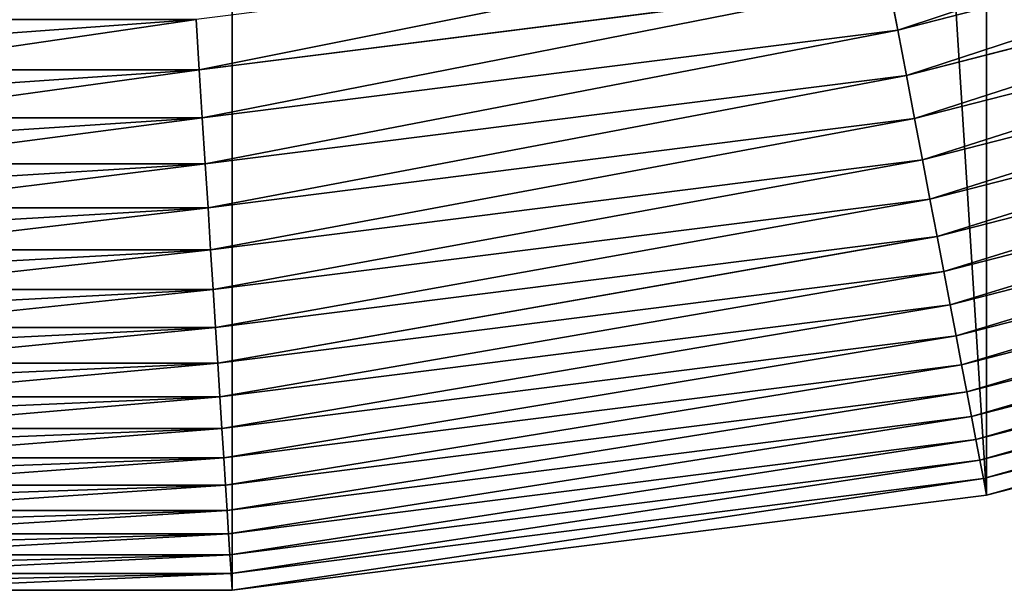
# Model space of a CAD drawing. Extents: x 0 to 4206, y 0 to 4198.
# Drawn here: x 2120 to 2217, y 1500 to 1557 of the extents above; entities that cross this region are included whole.
import ezdxf

# ---------------------------------------------------------------- set-up
doc = ezdxf.new("R2010")
doc.units = 0
doc.header["$LTSCALE"] = 25.4
doc.layers.get('0').update_dxf_attribs({"color": 13, "linetype": 'CONTINUOUS'})

msp = doc.modelspace()

# ---------------------------------------------------------------- linework, layer by layer
at = {"color": 253}
for p, q in [((2273.861, 1572.854, 202.295), (2206.593, 1555.583, 202.295)), ((2273.861, 1572.854, 202.295), (2206.593, 1555.583, 202.295)), ((2275.275, 1568.503, 189.193), (2207.45, 1551.088, 189.193)), ((2275.275, 1568.503, 189.193), (2207.45, 1551.088, 189.193)), ((2276.626, 1564.344, 176.023), (2208.27, 1546.793, 176.023)), ((2276.626, 1564.344, 176.023), (2208.27, 1546.793, 176.023)), ((2205.698, 1560.275, 215.324), (2137.391, 1551.646, 215.324)), ((2205.698, 1560.275, 215.324), (2137.391, 1551.646, 215.324)), ((2205.698, 1560.275, 215.324), (2206.593, 1555.583, 202.295)), ((2205.698, 1560.275, 215.324), (2206.593, 1555.583, 202.295)), ((2277.915, 1560.378, 162.788), (2209.051, 1542.697, 162.788)), ((2277.915, 1560.378, 162.788), (2209.051, 1542.697, 162.788)), ((2137.078, 1556.613, 228.279), (2137.391, 1551.646, 215.324)), ((2137.078, 1556.613, 228.279), (2137.391, 1551.646, 215.324)), ((2279.14, 1556.607, 149.49), (2209.794, 1538.802, 149.49)), ((2279.14, 1556.607, 149.49), (2209.794, 1538.802, 149.49)), ((2206.593, 1555.583, 202.295), (2137.691, 1546.879, 202.295)), ((2206.593, 1555.583, 202.295), (2137.691, 1546.879, 202.295)), ((2206.593, 1555.583, 202.295), (2207.45, 1551.088, 189.193)), ((2206.593, 1555.583, 202.295), (2207.45, 1551.088, 189.193)), ((2280.302, 1553.032, 136.133), (2210.499, 1535.109, 136.133)), ((2280.302, 1553.032, 136.133), (2210.499, 1535.109, 136.133)), ((2137.391, 1551.646, 215.324), (2102.966, 1551.646, 215.324)), ((2137.391, 1551.646, 215.324), (2102.966, 1551.646, 215.324)), ((2137.391, 1551.646, 215.324), (2137.691, 1546.879, 202.295)), ((2137.391, 1551.646, 215.324), (2137.691, 1546.879, 202.295)), ((2207.45, 1551.088, 189.193), (2137.978, 1542.312, 189.193)), ((2207.45, 1551.088, 189.193), (2137.978, 1542.312, 189.193)), ((2207.45, 1551.088, 189.193), (2208.27, 1546.793, 176.023)), ((2207.45, 1551.088, 189.193), (2208.27, 1546.793, 176.023)), ((2281.4, 1549.652, 122.719), (2211.164, 1531.619, 122.719)), ((2281.4, 1549.652, 122.719), (2211.164, 1531.619, 122.719)), ((2137.691, 1546.879, 202.295), (2102.966, 1546.879, 202.295)), ((2137.691, 1546.879, 202.295), (2102.966, 1546.879, 202.295)), ((2137.691, 1546.879, 202.295), (2137.978, 1542.312, 189.193)), ((2137.691, 1546.879, 202.295), (2137.978, 1542.312, 189.193)), ((2208.27, 1546.793, 176.023), (2138.253, 1537.948, 176.023)), ((2208.27, 1546.793, 176.023), (2138.253, 1537.948, 176.023)), ((2208.27, 1546.793, 176.023), (2209.051, 1542.697, 162.788)), ((2208.27, 1546.793, 176.023), (2209.051, 1542.697, 162.788)), ((2282.434, 1546.47, 109.253), (2211.791, 1528.332, 109.253)), ((2282.434, 1546.47, 109.253), (2211.791, 1528.332, 109.253)), ((2283.404, 1543.485, 95.737), (2212.38, 1525.249, 95.737)), ((2283.404, 1543.485, 95.737), (2212.38, 1525.249, 95.737)), ((2209.051, 1542.697, 162.788), (2138.514, 1533.786, 162.788)), ((2209.051, 1542.697, 162.788), (2138.514, 1533.786, 162.788)), ((2209.051, 1542.697, 162.788), (2209.794, 1538.802, 149.49)), ((2209.051, 1542.697, 162.788), (2209.794, 1538.802, 149.49)), ((2137.978, 1542.312, 189.193), (2102.966, 1542.312, 189.193)), ((2137.978, 1542.312, 189.193), (2102.966, 1542.312, 189.193)), ((2137.978, 1542.312, 189.193), (2138.253, 1537.948, 176.023)), ((2137.978, 1542.312, 189.193), (2138.253, 1537.948, 176.023)), ((2284.309, 1540.699, 82.174), (2212.929, 1522.371, 82.174)), ((2284.309, 1540.699, 82.174), (2212.929, 1522.371, 82.174)), ((2209.794, 1538.802, 149.49), (2138.763, 1529.829, 149.49)), ((2209.794, 1538.802, 149.49), (2138.763, 1529.829, 149.49)), ((2209.794, 1538.802, 149.49), (2210.499, 1535.109, 136.133)), ((2209.794, 1538.802, 149.49), (2210.499, 1535.109, 136.133)), ((2138.253, 1537.948, 176.023), (2102.966, 1537.948, 176.023)), ((2138.253, 1537.948, 176.023), (2102.966, 1537.948, 176.023)), ((2138.253, 1537.948, 176.023), (2138.514, 1533.786, 162.788)), ((2138.253, 1537.948, 176.023), (2138.514, 1533.786, 162.788)), ((2285.15, 1538.111, 68.568), (2213.438, 1519.699, 68.568)), ((2285.15, 1538.111, 68.568), (2213.438, 1519.699, 68.568)), ((2285.925, 1535.724, 54.922), (2213.909, 1517.233, 54.922)), ((2285.925, 1535.724, 54.922), (2213.909, 1517.233, 54.922)), ((2138.514, 1533.786, 162.788), (2102.966, 1533.786, 162.788)), ((2138.514, 1533.786, 162.788), (2102.966, 1533.786, 162.788)), ((2138.514, 1533.786, 162.788), (2138.763, 1529.829, 149.49)), ((2138.514, 1533.786, 162.788), (2138.763, 1529.829, 149.49)), ((2286.636, 1533.537, 41.239), (2214.34, 1514.974, 41.239)), ((2286.636, 1533.537, 41.239), (2214.34, 1514.974, 41.239)), ((2211.164, 1531.619, 122.719), (2139.223, 1522.53, 122.719)), ((2211.164, 1531.619, 122.719), (2139.223, 1522.53, 122.719)), ((2211.164, 1531.619, 122.719), (2211.791, 1528.332, 109.253)), ((2211.164, 1531.619, 122.719), (2211.791, 1528.332, 109.253)), ((2287.282, 1531.551, 27.522), (2214.731, 1512.923, 27.522)), ((2287.282, 1531.551, 27.522), (2214.731, 1512.923, 27.522)), ((2138.763, 1529.829, 149.49), (2102.966, 1529.829, 149.49)), ((2138.763, 1529.829, 149.49), (2102.966, 1529.829, 149.49)), ((2138.763, 1529.829, 149.49), (2138.999, 1526.077, 136.133)), ((2138.763, 1529.829, 149.49), (2138.999, 1526.077, 136.133)), ((2287.861, 1529.765, 13.774), (2215.083, 1511.079, 13.774)), ((2287.861, 1529.765, 13.774), (2215.083, 1511.079, 13.774)), ((2211.791, 1528.332, 109.253), (2139.433, 1519.191, 109.253)), ((2211.791, 1528.332, 109.253), (2139.433, 1519.191, 109.253)), ((2211.791, 1528.332, 109.253), (2212.38, 1525.249, 95.737)), ((2211.791, 1528.332, 109.253), (2212.38, 1525.249, 95.737)), ((2288.376, 1528.182, 0.155), (2215.395, 1509.444, 0.155)), ((2288.376, 1528.182, 0.155), (2215.395, 1509.444, 0.155)), ((2138.999, 1526.077, 136.133), (2102.966, 1526.077, 136.133)), ((2138.999, 1526.077, 136.133), (2102.966, 1526.077, 136.133)), ((2138.999, 1526.077, 136.133), (2139.223, 1522.53, 122.719)), ((2138.999, 1526.077, 136.133), (2139.223, 1522.53, 122.719)), ((2212.38, 1525.249, 95.737), (2139.63, 1516.058, 95.737)), ((2212.38, 1525.249, 95.737), (2139.63, 1516.058, 95.737)), ((2212.38, 1525.249, 95.737), (2212.929, 1522.371, 82.174)), ((2212.38, 1525.249, 95.737), (2212.929, 1522.371, 82.174)), ((2139.223, 1522.53, 122.719), (2102.966, 1522.53, 122.719)), ((2139.223, 1522.53, 122.719), (2102.966, 1522.53, 122.719)), ((2139.223, 1522.53, 122.719), (2139.433, 1519.191, 109.253)), ((2139.223, 1522.53, 122.719), (2139.433, 1519.191, 109.253)), ((2212.929, 1522.371, 82.174), (2139.814, 1513.135, 82.174)), ((2212.929, 1522.371, 82.174), (2139.814, 1513.135, 82.174)), ((2212.929, 1522.371, 82.174), (2213.438, 1519.699, 68.568)), ((2212.929, 1522.371, 82.174), (2213.438, 1519.699, 68.568)), ((2139.433, 1519.191, 109.253), (2102.966, 1519.191, 109.253)), ((2139.433, 1519.191, 109.253), (2102.966, 1519.191, 109.253)), ((2139.433, 1519.191, 109.253), (2139.63, 1516.058, 95.737)), ((2139.433, 1519.191, 109.253), (2139.63, 1516.058, 95.737)), ((2213.438, 1519.699, 68.568), (2139.985, 1510.42, 68.568)), ((2213.438, 1519.699, 68.568), (2139.985, 1510.42, 68.568)), ((2213.438, 1519.699, 68.568), (2213.909, 1517.233, 54.922)), ((2213.438, 1519.699, 68.568), (2213.909, 1517.233, 54.922)), ((2213.909, 1517.233, 54.922), (2140.142, 1507.914, 54.922)), ((2213.909, 1517.233, 54.922), (2140.142, 1507.914, 54.922)), ((2213.909, 1517.233, 54.922), (2214.34, 1514.974, 41.239)), ((2213.909, 1517.233, 54.922), (2214.34, 1514.974, 41.239)), ((2139.63, 1516.058, 95.737), (2102.966, 1516.058, 95.737)), ((2139.63, 1516.058, 95.737), (2102.966, 1516.058, 95.737)), ((2139.63, 1516.058, 95.737), (2139.814, 1513.135, 82.174)), ((2139.63, 1516.058, 95.737), (2139.814, 1513.135, 82.174)), ((2214.34, 1514.974, 41.239), (2140.287, 1505.619, 41.239)), ((2214.34, 1514.974, 41.239), (2140.287, 1505.619, 41.239)), ((2214.34, 1514.974, 41.239), (2214.731, 1512.923, 27.522)), ((2214.34, 1514.974, 41.239), (2214.731, 1512.923, 27.522)), ((2139.814, 1513.135, 82.174), (2102.966, 1513.135, 82.174)), ((2139.814, 1513.135, 82.174), (2102.966, 1513.135, 82.174)), ((2139.814, 1513.135, 82.174), (2139.985, 1510.42, 68.568)), ((2139.814, 1513.135, 82.174), (2139.985, 1510.42, 68.568)), ((2214.731, 1512.923, 27.522), (2140.418, 1503.535, 27.522)), ((2214.731, 1512.923, 27.522), (2140.418, 1503.535, 27.522)), ((2214.731, 1512.923, 27.522), (2215.083, 1511.079, 13.774)), ((2214.731, 1512.923, 27.522), (2215.083, 1511.079, 13.774)), ((2139.985, 1510.42, 68.568), (2102.966, 1510.42, 68.568)), ((2139.985, 1510.42, 68.568), (2102.966, 1510.42, 68.568)), ((2139.985, 1510.42, 68.568), (2140.142, 1507.914, 54.922)), ((2139.985, 1510.42, 68.568), (2140.142, 1507.914, 54.922)), ((2215.083, 1511.079, 13.774), (2140.536, 1501.662, 13.774)), ((2215.083, 1511.079, 13.774), (2140.536, 1501.662, 13.774)), ((2215.083, 1511.079, 13.774), (2215.395, 1509.444, 0.155)), ((2215.083, 1511.079, 13.774), (2215.395, 1509.444, 0.155)), ((2215.395, 1509.444, 0.155), (2140.64, 1500, 0.155)), ((2215.395, 1509.444, 0.155), (2140.64, 1500, 0.155)), ((2140.142, 1507.914, 54.922), (2102.966, 1507.914, 54.922)), ((2140.142, 1507.914, 54.922), (2102.966, 1507.914, 54.922)), ((2140.142, 1507.914, 54.922), (2140.287, 1505.619, 41.239)), ((2140.142, 1507.914, 54.922), (2140.287, 1505.619, 41.239)), ((2140.287, 1505.619, 41.239), (2102.966, 1505.619, 41.239)), ((2140.287, 1505.619, 41.239), (2102.966, 1505.619, 41.239)), ((2140.287, 1505.619, 41.239), (2140.418, 1503.535, 27.522)), ((2140.287, 1505.619, 41.239), (2140.418, 1503.535, 27.522)), ((2140.418, 1503.535, 27.522), (2102.966, 1503.535, 27.522)), ((2140.418, 1503.535, 27.522), (2102.966, 1503.535, 27.522)), ((2140.418, 1503.535, 27.522), (2140.536, 1501.662, 13.774)), ((2140.418, 1503.535, 27.522), (2140.536, 1501.662, 13.774)), ((2140.536, 1501.662, 13.774), (2102.966, 1501.662, 13.774)), ((2140.536, 1501.662, 13.774), (2102.966, 1501.662, 13.774)), ((2140.536, 1501.662, 13.774), (2140.64, 1500, 0.155)), ((2140.536, 1501.662, 13.774), (2140.64, 1500, 0.155)), ((2140.64, 1500, 0.155), (2102.966, 1500, 0.155)), ((2140.64, 1500, 0.155), (2102.966, 1500, 0.155))]:
    msp.add_line(p, q, dxfattribs=at)
at = {"color": 0}
for p, q in [((2138.999, 1526.077, 136.133), (2210.252, 1535.078, 136.133)), ((2138.999, 1526.077, 136.133), (2210.252, 1535.078, 136.133)), ((2210.252, 1535.078, 136.133), (2210.499, 1535.109, 136.133)), ((2210.252, 1535.078, 136.133), (2210.499, 1535.109, 136.133)), ((2210.262, 1535.057, 136.049), (2210.252, 1535.078, 136.133)), ((2211.164, 1531.619, 122.719), (2210.499, 1535.109, 136.133)), ((2211.164, 1531.619, 122.719), (2210.499, 1535.109, 136.133))]:
    msp.add_line(p, q, dxfattribs=at)

# ---------------------------------------------------------------- meshes
mesh = msp.add_polyface(dxfattribs=at)
corners = [(1507.697, 2023.616, 0.155), (1507.697, 2174.016, 0.155), (1502.966, 2098.816, 0.155), (1521.816, 1949.602, 0.155), (1521.816, 2248.03, 0.155), (1545.1, 1877.941, 0.155), (1545.1, 2319.691, 0.155), (1577.182, 1809.764, 0.155), (1577.182, 2387.868, 0.155), (1617.556, 1746.145, 0.155), (1617.556, 2451.487, 0.155), (1665.585, 1688.088, 0.155), (1665.585, 2509.544, 0.155), (1720.511, 1636.508, 0.155), (1720.511, 2561.124, 0.155), (1781.47, 1592.219, 0.155), (1781.47, 2605.413, 0.155), (1847.498, 1555.92, 0.155), (1847.498, 2641.712, 0.155), (1917.556, 1528.182, 0.155), (1917.556, 2669.45, 0.155), (1990.537, 1509.444, 0.155), (1990.537, 2688.188, 0.155), (2065.291, 1500, 0.155), (2065.291, 2697.632, 0.155), (2102.966, 1500, 0.155), (2140.64, 2697.632, 0.155), (2140.64, 1500, 0.155), (2215.395, 1509.444, 0.155), (2215.395, 2688.188, 0.155), (2288.376, 1528.182, 0.155), (2288.376, 2669.45, 0.155), (2358.433, 1555.92, 0.155), (2358.433, 2641.712, 0.155), (2424.462, 1592.219, 0.155), (2424.462, 2605.413, 0.155), (2485.42, 1636.508, 0.155), (2485.42, 2561.124, 0.155), (2540.347, 1688.088, 0.155), (2540.347, 2509.544, 0.155), (2588.376, 1746.145, 0.155), (2588.376, 2451.487, 0.155), (2628.75, 1809.764, 0.155), (2628.75, 2387.868, 0.155), (2660.832, 1877.941, 0.155), (2660.832, 2319.691, 0.155), (2684.116, 1949.602, 0.155), (2684.116, 2248.03, 0.155), (2698.235, 2023.616, 0.155), (2698.235, 2174.016, 0.155), (2702.966, 2098.816, 0.155)]
mesh.append_faces([[corners[k] for k in face] for face in [(0, 1, 2), (49, 48, 50)]], dxfattribs={"vtx0": -1, "color": 0})
mesh.append_faces([[corners[k] for k in face] for face in [(1, 3, 4), (4, 5, 6), (6, 7, 8), (8, 9, 10), (10, 11, 12), (12, 13, 14), (14, 15, 16), (16, 17, 18), (18, 19, 20), (20, 21, 22), (22, 23, 24), (24, 25, 26), (26, 28, 29), (29, 30, 31), (31, 32, 33), (33, 34, 35), (35, 36, 37), (37, 38, 39), (39, 40, 41), (41, 42, 43), (43, 44, 45), (45, 46, 47), (47, 48, 49)]], dxfattribs={"vtx0": -1, "vtx1": -1, "color": 0})
mesh.append_faces([[corners[k] for k in face] for face in [(1, 0, 3), (4, 3, 5), (6, 5, 7), (8, 7, 9), (10, 9, 11), (12, 11, 13), (14, 13, 15), (16, 15, 17), (18, 17, 19), (20, 19, 21), (22, 21, 23), (24, 23, 25), (26, 25, 27), (26, 27, 28), (29, 28, 30), (31, 30, 32), (33, 32, 34), (35, 34, 36), (37, 36, 38), (39, 38, 40), (41, 40, 42), (43, 42, 44), (45, 44, 46), (47, 46, 48)]], dxfattribs={"vtx0": -1, "vtx2": -1, "color": 0})
at = {"color": 109}
mesh = msp.add_polyface(dxfattribs=at)
corners = [(2272.385, 1577.398, 215.324), (2206.593, 1555.583, 202.295), (2273.861, 1572.854, 202.295), (2205.698, 1560.275, 215.324)]
mesh.append_faces([[corners[k] for k in face] for face in [(0, 1, 2), (1, 0, 3)]], dxfattribs={"vtx0": -1, "color": 109})
mesh = msp.add_polyface(dxfattribs=at)
corners = [(2273.861, 1572.854, 202.295), (2207.45, 1551.088, 189.193), (2275.275, 1568.503, 189.193), (2206.593, 1555.583, 202.295)]
mesh.append_faces([[corners[k] for k in face] for face in [(0, 1, 2), (1, 0, 3)]], dxfattribs={"vtx0": -1, "color": 109})
mesh = msp.add_polyface(dxfattribs=at)
corners = [(2275.275, 1568.503, 189.193), (2208.27, 1546.793, 176.023), (2276.626, 1564.344, 176.023), (2207.45, 1551.088, 189.193)]
mesh.append_faces([[corners[k] for k in face] for face in [(0, 1, 2), (1, 0, 3)]], dxfattribs={"vtx0": -1, "color": 109})
mesh = msp.add_polyface(dxfattribs=at)
corners = [(2204.765, 1565.164, 228.279), (2137.391, 1551.646, 215.324), (2205.698, 1560.275, 215.324), (2137.078, 1556.613, 228.279)]
mesh.append_faces([[corners[k] for k in face] for face in [(0, 1, 2), (1, 0, 3)]], dxfattribs={"vtx0": -1, "color": 109})
mesh = msp.add_polyface(dxfattribs=at)
corners = [(2276.626, 1564.344, 176.023), (2209.051, 1542.697, 162.788), (2277.915, 1560.378, 162.788), (2208.27, 1546.793, 176.023)]
mesh.append_faces([[corners[k] for k in face] for face in [(0, 1, 2), (1, 0, 3)]], dxfattribs={"vtx0": -1, "color": 109})
mesh = msp.add_polyface(dxfattribs=at)
corners = [(2205.698, 1560.275, 215.324), (2137.691, 1546.879, 202.295), (2206.593, 1555.583, 202.295), (2137.391, 1551.646, 215.324)]
mesh.append_faces([[corners[k] for k in face] for face in [(0, 1, 2), (1, 0, 3)]], dxfattribs={"vtx0": -1, "color": 109})
mesh = msp.add_polyface(dxfattribs=at)
corners = [(2277.915, 1560.378, 162.788), (2209.794, 1538.802, 149.49), (2279.14, 1556.607, 149.49), (2209.051, 1542.697, 162.788)]
mesh.append_faces([[corners[k] for k in face] for face in [(0, 1, 2), (1, 0, 3)]], dxfattribs={"vtx0": -1, "color": 109})
mesh = msp.add_polyface(dxfattribs=at)
corners = [(2137.078, 1556.613, 228.279), (2102.966, 1551.646, 215.324), (2137.391, 1551.646, 215.324), (2068.541, 1551.646, 215.324), (2068.853, 1556.613, 228.279), (2102.966, 1556.613, 228.279)]
mesh.append_faces([[corners[k] for k in face] for face in [(0, 1, 2), (4, 0, 5)]], dxfattribs={"vtx0": -1, "color": 109})
mesh.append_faces([[corners[k] for k in face] for face in [(1, 0, 3), (3, 0, 4)]], dxfattribs={"vtx0": -1, "vtx1": -1, "color": 109})
mesh = msp.add_polyface(dxfattribs=at)
corners = [(2279.14, 1556.607, 149.49), (2210.499, 1535.109, 136.133), (2280.302, 1553.032, 136.133), (2209.794, 1538.802, 149.49)]
mesh.append_faces([[corners[k] for k in face] for face in [(0, 1, 2), (1, 0, 3)]], dxfattribs={"vtx0": -1, "color": 109})
mesh = msp.add_polyface(dxfattribs=at)
corners = [(2206.593, 1555.583, 202.295), (2137.978, 1542.312, 189.193), (2207.45, 1551.088, 189.193), (2137.691, 1546.879, 202.295)]
mesh.append_faces([[corners[k] for k in face] for face in [(0, 1, 2), (1, 0, 3)]], dxfattribs={"vtx0": -1, "color": 109})
mesh = msp.add_polyface(dxfattribs=at)
corners = [(2280.302, 1553.032, 136.133), (2211.164, 1531.619, 122.719), (2281.4, 1549.652, 122.719), (2210.499, 1535.109, 136.133)]
mesh.append_faces([[corners[k] for k in face] for face in [(0, 1, 2), (1, 0, 3)]], dxfattribs={"vtx0": -1, "color": 109})
mesh = msp.add_polyface(dxfattribs=at)
corners = [(2137.391, 1551.646, 215.324), (2102.966, 1546.879, 202.295), (2137.691, 1546.879, 202.295), (2068.241, 1546.879, 202.295), (2068.541, 1551.646, 215.324), (2102.966, 1551.646, 215.324)]
mesh.append_faces([[corners[k] for k in face] for face in [(0, 1, 2), (4, 0, 5)]], dxfattribs={"vtx0": -1, "color": 109})
mesh.append_faces([[corners[k] for k in face] for face in [(1, 0, 3), (3, 0, 4)]], dxfattribs={"vtx0": -1, "vtx1": -1, "color": 109})
mesh = msp.add_polyface(dxfattribs=at)
corners = [(2207.45, 1551.088, 189.193), (2138.253, 1537.948, 176.023), (2208.27, 1546.793, 176.023), (2137.978, 1542.312, 189.193)]
mesh.append_faces([[corners[k] for k in face] for face in [(0, 1, 2), (1, 0, 3)]], dxfattribs={"vtx0": -1, "color": 109})
mesh = msp.add_polyface(dxfattribs=at)
corners = [(2281.4, 1549.652, 122.719), (2211.791, 1528.332, 109.253), (2282.434, 1546.47, 109.253), (2211.164, 1531.619, 122.719)]
mesh.append_faces([[corners[k] for k in face] for face in [(0, 1, 2), (1, 0, 3)]], dxfattribs={"vtx0": -1, "color": 109})
mesh = msp.add_polyface(dxfattribs=at)
corners = [(2137.691, 1546.879, 202.295), (2102.966, 1542.312, 189.193), (2137.978, 1542.312, 189.193), (2067.953, 1542.312, 189.193), (2068.241, 1546.879, 202.295), (2102.966, 1546.879, 202.295)]
mesh.append_faces([[corners[k] for k in face] for face in [(0, 1, 2), (4, 0, 5)]], dxfattribs={"vtx0": -1, "color": 109})
mesh.append_faces([[corners[k] for k in face] for face in [(1, 0, 3), (3, 0, 4)]], dxfattribs={"vtx0": -1, "vtx1": -1, "color": 109})
mesh = msp.add_polyface(dxfattribs=at)
corners = [(2208.27, 1546.793, 176.023), (2138.514, 1533.786, 162.788), (2209.051, 1542.697, 162.788), (2138.253, 1537.948, 176.023)]
mesh.append_faces([[corners[k] for k in face] for face in [(0, 1, 2), (1, 0, 3)]], dxfattribs={"vtx0": -1, "color": 109})
mesh = msp.add_polyface(dxfattribs=at)
corners = [(2282.434, 1546.47, 109.253), (2212.38, 1525.249, 95.737), (2283.404, 1543.485, 95.737), (2211.791, 1528.332, 109.253)]
mesh.append_faces([[corners[k] for k in face] for face in [(0, 1, 2), (1, 0, 3)]], dxfattribs={"vtx0": -1, "color": 109})
mesh = msp.add_polyface(dxfattribs=at)
corners = [(2283.404, 1543.485, 95.737), (2212.929, 1522.371, 82.174), (2284.309, 1540.699, 82.174), (2212.38, 1525.249, 95.737)]
mesh.append_faces([[corners[k] for k in face] for face in [(0, 1, 2), (1, 0, 3)]], dxfattribs={"vtx0": -1, "color": 109})
mesh = msp.add_polyface(dxfattribs=at)
corners = [(2209.051, 1542.697, 162.788), (2138.763, 1529.829, 149.49), (2209.794, 1538.802, 149.49), (2138.514, 1533.786, 162.788)]
mesh.append_faces([[corners[k] for k in face] for face in [(0, 1, 2), (1, 0, 3)]], dxfattribs={"vtx0": -1, "color": 109})
mesh = msp.add_polyface(dxfattribs=at)
corners = [(2137.978, 1542.312, 189.193), (2102.966, 1537.948, 176.023), (2138.253, 1537.948, 176.023), (2067.679, 1537.948, 176.023), (2067.953, 1542.312, 189.193), (2102.966, 1542.312, 189.193)]
mesh.append_faces([[corners[k] for k in face] for face in [(0, 1, 2), (4, 0, 5)]], dxfattribs={"vtx0": -1, "color": 109})
mesh.append_faces([[corners[k] for k in face] for face in [(1, 0, 3), (3, 0, 4)]], dxfattribs={"vtx0": -1, "vtx1": -1, "color": 109})
mesh = msp.add_polyface(dxfattribs=at)
corners = [(2284.309, 1540.699, 82.174), (2213.438, 1519.699, 68.568), (2285.15, 1538.111, 68.568), (2212.929, 1522.371, 82.174)]
mesh.append_faces([[corners[k] for k in face] for face in [(0, 1, 2), (1, 0, 3)]], dxfattribs={"vtx0": -1, "color": 109})
mesh = msp.add_polyface(dxfattribs=at)
corners = [(2210.499, 1535.109, 136.133), (2138.999, 1526.077, 136.133), (2210.252, 1535.078, 136.133), (2209.794, 1538.802, 149.49), (2138.763, 1529.829, 149.49)]
mesh.append_faces([[corners[k] for k in face] for face in [(0, 1, 2), (1, 3, 4)]], dxfattribs={"vtx0": -1, "color": 109})
mesh.append_faces([[corners[k] for k in face] for face in [(1, 0, 3)]], dxfattribs={"vtx0": -1, "vtx2": -1, "color": 109})
mesh = msp.add_polyface(dxfattribs=at)
corners = [(2138.253, 1537.948, 176.023), (2102.966, 1533.786, 162.788), (2138.514, 1533.786, 162.788), (2067.417, 1533.786, 162.788), (2067.679, 1537.948, 176.023), (2102.966, 1537.948, 176.023)]
mesh.append_faces([[corners[k] for k in face] for face in [(0, 1, 2), (4, 0, 5)]], dxfattribs={"vtx0": -1, "color": 109})
mesh.append_faces([[corners[k] for k in face] for face in [(1, 0, 3), (3, 0, 4)]], dxfattribs={"vtx0": -1, "vtx1": -1, "color": 109})
mesh = msp.add_polyface(dxfattribs=at)
corners = [(2285.15, 1538.111, 68.568), (2213.909, 1517.233, 54.922), (2285.925, 1535.724, 54.922), (2213.438, 1519.699, 68.568)]
mesh.append_faces([[corners[k] for k in face] for face in [(0, 1, 2), (1, 0, 3)]], dxfattribs={"vtx0": -1, "color": 109})
mesh = msp.add_polyface(dxfattribs=at)
corners = [(2285.925, 1535.724, 54.922), (2214.34, 1514.974, 41.239), (2286.636, 1533.537, 41.239), (2213.909, 1517.233, 54.922)]
mesh.append_faces([[corners[k] for k in face] for face in [(0, 1, 2), (1, 0, 3)]], dxfattribs={"vtx0": -1, "color": 109})
mesh = msp.add_polyface(dxfattribs=at)
corners = [(2210.499, 1535.109, 136.133), (2139.223, 1522.53, 122.719), (2211.164, 1531.619, 122.719), (2210.252, 1535.078, 136.133), (2138.999, 1526.077, 136.133)]
mesh.append_faces([[corners[k] for k in face] for face in [(0, 1, 2)]], dxfattribs={"vtx0": -1, "color": 109})
mesh.append_faces([[corners[k] for k in face] for face in [(1, 0, 3)]], dxfattribs={"vtx0": -1, "vtx2": -1, "color": 109})
mesh.append_faces([[corners[k] for k in face] for face in [(4, 1, 3)]], dxfattribs={"vtx1": -1, "color": 109})
mesh = msp.add_polyface(dxfattribs=at)
corners = [(2138.514, 1533.786, 162.788), (2102.966, 1529.829, 149.49), (2138.763, 1529.829, 149.49), (2067.168, 1529.829, 149.49), (2067.417, 1533.786, 162.788), (2102.966, 1533.786, 162.788)]
mesh.append_faces([[corners[k] for k in face] for face in [(0, 1, 2), (4, 0, 5)]], dxfattribs={"vtx0": -1, "color": 109})
mesh.append_faces([[corners[k] for k in face] for face in [(1, 0, 3), (3, 0, 4)]], dxfattribs={"vtx0": -1, "vtx1": -1, "color": 109})
mesh = msp.add_polyface(dxfattribs=at)
corners = [(2286.636, 1533.537, 41.239), (2214.731, 1512.923, 27.522), (2287.282, 1531.551, 27.522), (2214.34, 1514.974, 41.239)]
mesh.append_faces([[corners[k] for k in face] for face in [(0, 1, 2), (1, 0, 3)]], dxfattribs={"vtx0": -1, "color": 109})
mesh = msp.add_polyface(dxfattribs=at)
corners = [(2211.164, 1531.619, 122.719), (2139.433, 1519.191, 109.253), (2211.791, 1528.332, 109.253), (2139.223, 1522.53, 122.719)]
mesh.append_faces([[corners[k] for k in face] for face in [(0, 1, 2), (1, 0, 3)]], dxfattribs={"vtx0": -1, "color": 109})
mesh = msp.add_polyface(dxfattribs=at)
corners = [(2287.282, 1531.551, 27.522), (2215.083, 1511.079, 13.774), (2287.861, 1529.765, 13.774), (2214.731, 1512.923, 27.522)]
mesh.append_faces([[corners[k] for k in face] for face in [(0, 1, 2), (1, 0, 3)]], dxfattribs={"vtx0": -1, "color": 109})
mesh = msp.add_polyface(dxfattribs=at)
corners = [(2138.763, 1529.829, 149.49), (2102.966, 1526.077, 136.133), (2138.999, 1526.077, 136.133), (2066.932, 1526.077, 136.133), (2067.168, 1529.829, 149.49), (2102.966, 1529.829, 149.49)]
mesh.append_faces([[corners[k] for k in face] for face in [(0, 1, 2), (4, 0, 5)]], dxfattribs={"vtx0": -1, "color": 109})
mesh.append_faces([[corners[k] for k in face] for face in [(1, 0, 3), (3, 0, 4)]], dxfattribs={"vtx0": -1, "vtx1": -1, "color": 109})
mesh = msp.add_polyface(dxfattribs=at)
corners = [(2287.861, 1529.765, 13.774), (2215.395, 1509.444, 0.155), (2288.376, 1528.182, 0.155), (2215.083, 1511.079, 13.774)]
mesh.append_faces([[corners[k] for k in face] for face in [(0, 1, 2), (1, 0, 3)]], dxfattribs={"vtx0": -1, "color": 109})
mesh = msp.add_polyface(dxfattribs=at)
corners = [(2211.791, 1528.332, 109.253), (2139.63, 1516.058, 95.737), (2212.38, 1525.249, 95.737), (2139.433, 1519.191, 109.253)]
mesh.append_faces([[corners[k] for k in face] for face in [(0, 1, 2), (1, 0, 3)]], dxfattribs={"vtx0": -1, "color": 109})
mesh = msp.add_polyface(dxfattribs=at)
corners = [(2138.999, 1526.077, 136.133), (2102.966, 1522.53, 122.719), (2139.223, 1522.53, 122.719), (2066.709, 1522.53, 122.719), (2066.932, 1526.077, 136.133), (2102.966, 1526.077, 136.133)]
mesh.append_faces([[corners[k] for k in face] for face in [(0, 1, 2), (4, 0, 5)]], dxfattribs={"vtx0": -1, "color": 109})
mesh.append_faces([[corners[k] for k in face] for face in [(1, 0, 3), (3, 0, 4)]], dxfattribs={"vtx0": -1, "vtx1": -1, "color": 109})
mesh = msp.add_polyface(dxfattribs=at)
corners = [(2212.38, 1525.249, 95.737), (2139.814, 1513.135, 82.174), (2212.929, 1522.371, 82.174), (2139.63, 1516.058, 95.737)]
mesh.append_faces([[corners[k] for k in face] for face in [(0, 1, 2), (1, 0, 3)]], dxfattribs={"vtx0": -1, "color": 109})
mesh = msp.add_polyface(dxfattribs=at)
corners = [(2139.223, 1522.53, 122.719), (2102.966, 1519.191, 109.253), (2139.433, 1519.191, 109.253), (2066.499, 1519.191, 109.253), (2066.709, 1522.53, 122.719), (2102.966, 1522.53, 122.719)]
mesh.append_faces([[corners[k] for k in face] for face in [(0, 1, 2), (4, 0, 5)]], dxfattribs={"vtx0": -1, "color": 109})
mesh.append_faces([[corners[k] for k in face] for face in [(1, 0, 3), (3, 0, 4)]], dxfattribs={"vtx0": -1, "vtx1": -1, "color": 109})
mesh = msp.add_polyface(dxfattribs=at)
corners = [(2212.929, 1522.371, 82.174), (2139.985, 1510.42, 68.568), (2213.438, 1519.699, 68.568), (2139.814, 1513.135, 82.174)]
mesh.append_faces([[corners[k] for k in face] for face in [(0, 1, 2), (1, 0, 3)]], dxfattribs={"vtx0": -1, "color": 109})
mesh = msp.add_polyface(dxfattribs=at)
corners = [(2139.433, 1519.191, 109.253), (2102.966, 1516.058, 95.737), (2139.63, 1516.058, 95.737), (2066.302, 1516.058, 95.737), (2066.499, 1519.191, 109.253), (2102.966, 1519.191, 109.253)]
mesh.append_faces([[corners[k] for k in face] for face in [(0, 1, 2), (4, 0, 5)]], dxfattribs={"vtx0": -1, "color": 109})
mesh.append_faces([[corners[k] for k in face] for face in [(1, 0, 3), (3, 0, 4)]], dxfattribs={"vtx0": -1, "vtx1": -1, "color": 109})
mesh = msp.add_polyface(dxfattribs=at)
corners = [(2213.438, 1519.699, 68.568), (2140.142, 1507.914, 54.922), (2213.909, 1517.233, 54.922), (2139.985, 1510.42, 68.568)]
mesh.append_faces([[corners[k] for k in face] for face in [(0, 1, 2), (1, 0, 3)]], dxfattribs={"vtx0": -1, "color": 109})
mesh = msp.add_polyface(dxfattribs=at)
corners = [(2213.909, 1517.233, 54.922), (2140.287, 1505.619, 41.239), (2214.34, 1514.974, 41.239), (2140.142, 1507.914, 54.922)]
mesh.append_faces([[corners[k] for k in face] for face in [(0, 1, 2), (1, 0, 3)]], dxfattribs={"vtx0": -1, "color": 109})
mesh = msp.add_polyface(dxfattribs=at)
corners = [(2139.63, 1516.058, 95.737), (2102.966, 1513.135, 82.174), (2139.814, 1513.135, 82.174), (2066.118, 1513.135, 82.174), (2066.302, 1516.058, 95.737), (2102.966, 1516.058, 95.737)]
mesh.append_faces([[corners[k] for k in face] for face in [(0, 1, 2), (4, 0, 5)]], dxfattribs={"vtx0": -1, "color": 109})
mesh.append_faces([[corners[k] for k in face] for face in [(1, 0, 3), (3, 0, 4)]], dxfattribs={"vtx0": -1, "vtx1": -1, "color": 109})
mesh = msp.add_polyface(dxfattribs=at)
corners = [(2214.34, 1514.974, 41.239), (2140.418, 1503.535, 27.522), (2214.731, 1512.923, 27.522), (2140.287, 1505.619, 41.239)]
mesh.append_faces([[corners[k] for k in face] for face in [(0, 1, 2), (1, 0, 3)]], dxfattribs={"vtx0": -1, "color": 109})
mesh = msp.add_polyface(dxfattribs=at)
corners = [(2139.814, 1513.135, 82.174), (2102.966, 1510.42, 68.568), (2139.985, 1510.42, 68.568), (2065.947, 1510.42, 68.568), (2066.118, 1513.135, 82.174), (2102.966, 1513.135, 82.174)]
mesh.append_faces([[corners[k] for k in face] for face in [(0, 1, 2), (4, 0, 5)]], dxfattribs={"vtx0": -1, "color": 109})
mesh.append_faces([[corners[k] for k in face] for face in [(1, 0, 3), (3, 0, 4)]], dxfattribs={"vtx0": -1, "vtx1": -1, "color": 109})
mesh = msp.add_polyface(dxfattribs=at)
corners = [(2214.731, 1512.923, 27.522), (2140.536, 1501.662, 13.774), (2215.083, 1511.079, 13.774), (2140.418, 1503.535, 27.522)]
mesh.append_faces([[corners[k] for k in face] for face in [(0, 1, 2), (1, 0, 3)]], dxfattribs={"vtx0": -1, "color": 109})
mesh = msp.add_polyface(dxfattribs=at)
corners = [(2139.985, 1510.42, 68.568), (2102.966, 1507.914, 54.922), (2140.142, 1507.914, 54.922), (2065.789, 1507.914, 54.922), (2065.947, 1510.42, 68.568), (2102.966, 1510.42, 68.568)]
mesh.append_faces([[corners[k] for k in face] for face in [(0, 1, 2), (4, 0, 5)]], dxfattribs={"vtx0": -1, "color": 109})
mesh.append_faces([[corners[k] for k in face] for face in [(1, 0, 3), (3, 0, 4)]], dxfattribs={"vtx0": -1, "vtx1": -1, "color": 109})
mesh = msp.add_polyface(dxfattribs=at)
corners = [(2215.083, 1511.079, 13.774), (2140.64, 1500, 0.155), (2215.395, 1509.444, 0.155), (2140.536, 1501.662, 13.774)]
mesh.append_faces([[corners[k] for k in face] for face in [(0, 1, 2), (1, 0, 3)]], dxfattribs={"vtx0": -1, "color": 109})
mesh = msp.add_polyface(dxfattribs=at)
corners = [(2140.142, 1507.914, 54.922), (2102.966, 1505.619, 41.239), (2140.287, 1505.619, 41.239), (2065.645, 1505.619, 41.239), (2065.789, 1507.914, 54.922), (2102.966, 1507.914, 54.922)]
mesh.append_faces([[corners[k] for k in face] for face in [(0, 1, 2), (4, 0, 5)]], dxfattribs={"vtx0": -1, "color": 109})
mesh.append_faces([[corners[k] for k in face] for face in [(1, 0, 3), (3, 0, 4)]], dxfattribs={"vtx0": -1, "vtx1": -1, "color": 109})
mesh = msp.add_polyface(dxfattribs=at)
corners = [(2140.287, 1505.619, 41.239), (2102.966, 1503.535, 27.522), (2140.418, 1503.535, 27.522), (2065.514, 1503.535, 27.522), (2065.645, 1505.619, 41.239), (2102.966, 1505.619, 41.239)]
mesh.append_faces([[corners[k] for k in face] for face in [(0, 1, 2), (4, 0, 5)]], dxfattribs={"vtx0": -1, "color": 109})
mesh.append_faces([[corners[k] for k in face] for face in [(1, 0, 3), (3, 0, 4)]], dxfattribs={"vtx0": -1, "vtx1": -1, "color": 109})
mesh = msp.add_polyface(dxfattribs=at)
corners = [(2140.418, 1503.535, 27.522), (2102.966, 1501.662, 13.774), (2140.536, 1501.662, 13.774), (2065.396, 1501.662, 13.774), (2065.514, 1503.535, 27.522), (2102.966, 1503.535, 27.522)]
mesh.append_faces([[corners[k] for k in face] for face in [(0, 1, 2), (4, 0, 5)]], dxfattribs={"vtx0": -1, "color": 109})
mesh.append_faces([[corners[k] for k in face] for face in [(1, 0, 3), (3, 0, 4)]], dxfattribs={"vtx0": -1, "vtx1": -1, "color": 109})
mesh = msp.add_polyface(dxfattribs=at)
corners = [(2140.536, 1501.662, 13.774), (2102.966, 1500, 0.155), (2140.64, 1500, 0.155), (2065.291, 1500, 0.155), (2065.396, 1501.662, 13.774), (2102.966, 1501.662, 13.774)]
mesh.append_faces([[corners[k] for k in face] for face in [(0, 1, 2), (4, 0, 5)]], dxfattribs={"vtx0": -1, "color": 109})
mesh.append_faces([[corners[k] for k in face] for face in [(1, 0, 3), (3, 0, 4)]], dxfattribs={"vtx0": -1, "vtx1": -1, "color": 109})

doc.saveas('drawing.dxf')
